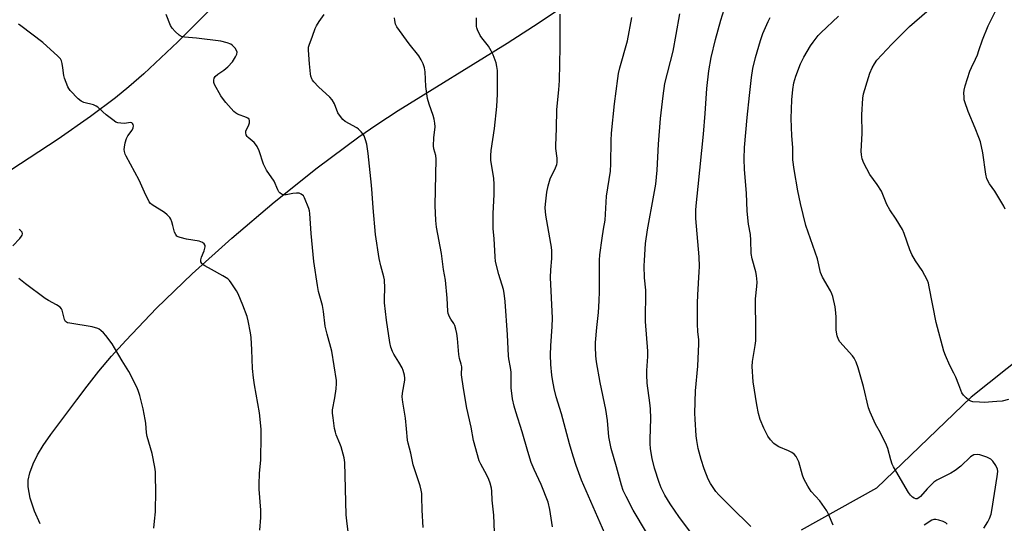
# Model space of a CAD drawing. Units: inches. Extents: x 1213768 to 1219769, y 533455 to 537456.
# Drawn here: x 1217151 to 1217531, y 535498 to 535692 of the extents above; entities that cross this region are included whole.
import ezdxf

# ---------------------------------------------------------------- set-up
doc = ezdxf.new("R2010")
doc.units = ezdxf.units.IN
doc.header["$MEASUREMENT"] = 0
doc.layers.add('NTRL-Farm Land', color=3, linetype='Continuous')
doc.layers.add('Undefined', color=1, linetype='Continuous')

msp = doc.modelspace()

# ---------------------------------------------------------------- linework, layer by layer
at = {"layer": 'NTRL-Farm Land'}
for points in [[(1217225.14, 535696.64), (1217212.26, 535683.79), (1217199.15, 535671.43), (1217193.45, 535666.43), (1217188.21, 535662.12), (1217178.68, 535654.94), (1217166.21, 535646.28), (1217118.3, 535615)], [(1217159.2, 535497.94), (1217157.07, 535502.81), (1217155.42, 535507.84), (1217154.55, 535512.18), (1217154.57, 535514.67), (1217155.18, 535517.61), (1217156.46, 535521.03), (1217158.24, 535524.56), (1217160.41, 535528.15), (1217163.29, 535532.38), (1217173.39, 535545.76), (1217177.31, 535551.04), (1217181.85, 535556.72), (1217186.74, 535562.49), (1217192.24, 535568.64), (1217204.12, 535581.03), (1217217.84, 535594.28), (1217233.11, 535608.05), (1217249.4, 535621.88), (1217265.99, 535635.13), (1217282.11, 535647.2), (1217288.99, 535651.93), (1217297.26, 535657.3), (1217339.33, 535683.3), (1217349.45, 535689.76), (1217358.22, 535695.59)], [(1217545.98, 535568.86), (1217518.28, 535546.75), (1217481.73, 535511.59), (1217452.64, 535495.39)]]:
    msp.add_lwpolyline(points, dxfattribs=at)
at = {"layer": 'Undefined'}
for points, elevation in [([(1217531.28, 535619.28), (1217530.8, 535620.36), (1217530.07, 535621.64), (1217527.3, 535626.2), (1217525.26, 535629.05), (1217524.29, 535630.99), (1217523.9, 535632.68), (1217522.73, 535640.93), (1217521.77, 535645.2), (1217521.2, 535646.87), (1217519.81, 535650.46), (1217517.04, 535656.93), (1217515.77, 535660.58), (1217515.58, 535661.43), (1217515.47, 535662.56), (1217515.41, 535663.98), (1217515.47, 535665.11), (1217515.91, 535666.83), (1217517.76, 535672.48), (1217518.3, 535673.85), (1217519.87, 535677.05), (1217520.64, 535678.82), (1217521.22, 535680.38), (1217522.56, 535684.51), (1217524.77, 535689.9), (1217529.85, 535700.12)], 270), ([(1217278.32, 535491.72), (1217277.43, 535499), (1217277.22, 535501.36), (1217276.74, 535521.54), (1217276.45, 535523.29), (1217275.35, 535527.56), (1217274.83, 535528.93), (1217273.41, 535532.17), (1217273.06, 535533.19), (1217272.76, 535534.64), (1217272.14, 535538.77), (1217271.94, 535540.54), (1217271.97, 535541.87), (1217272.83, 535546.51), (1217273.33, 535549.99), (1217273.54, 535552.02), (1217273.48, 535553.15), (1217271.66, 535564.42), (1217269.85, 535571.08), (1217269.1, 535574.15), (1217268.48, 535579.78), (1217268.15, 535582.12), (1217266.6, 535587.5), (1217266.1, 535589.77), (1217264.78, 535599.08), (1217263.67, 535609.91), (1217263.19, 535617.53), (1217263.03, 535618.65), (1217262.79, 535619.5), (1217261.17, 535623.65), (1217260.72, 535624.37), (1217259.84, 535625.07), (1217259.06, 535625.37), (1217258.03, 535625.42), (1217256.68, 535625.25), (1217254.07, 535624.76), (1217253.23, 535624.73), (1217252.72, 535624.84), (1217252.26, 535625.08), (1217251.63, 535625.57), (1217251.27, 535625.97), (1217250.83, 535626.72), (1217249.41, 535629.99), (1217246.53, 535634.28), (1217245.94, 535635.28), (1217245.38, 535636.66), (1217243.67, 535641.78), (1217242.91, 535643.35), (1217242.29, 535644.31), (1217241.76, 535644.98), (1217239.37, 535646.87), (1217239.01, 535647.26), (1217238.63, 535647.96), (1217238.49, 535648.74), (1217238.58, 535649.28), (1217239.62, 535651.75), (1217239.89, 535652.59), (1217239.94, 535653.27), (1217239.75, 535653.89), (1217239.28, 535654.39), (1217238.81, 535654.65), (1217235.26, 535655.89), (1217234.56, 535656.37), (1217233.93, 535656.96), (1217230.78, 535660.41), (1217229.86, 535661.53), (1217228.93, 535663.01), (1217226.5, 535667.3), (1217226.22, 535668.04), (1217226.13, 535669), (1217226.3, 535669.71), (1217226.73, 535670.41), (1217227.69, 535671.27), (1217230.03, 535672.83), (1217231.53, 535674.19), (1217233.34, 535676.07), (1217234.6, 535678.01), (1217235.07, 535679.02), (1217235.17, 535679.75), (1217234.96, 535680.46), (1217234.36, 535681.37), (1217233.42, 535682.42), (1217232.75, 535682.9), (1217231.39, 535683.4), (1217228.83, 535684.07), (1217219.45, 535685.19), (1217214.83, 535685.59), (1217213.73, 535685.81), (1217213.23, 535686.04), (1217212.77, 535686.37), (1217211.29, 535687.77), (1217210.12, 535689.08), (1217209.54, 535690.06), (1217207.79, 535694.33)], 248), ([(1217306.89, 535496.5), (1217306.49, 535503.13), (1217306.45, 535508.37), (1217306.38, 535509.58), (1217306.14, 535510.94), (1217305.71, 535512.58), (1217303.05, 535520.64), (1217302.13, 535525.09), (1217301.07, 535529), (1217300.86, 535530.12), (1217300.45, 535534.48), (1217300.16, 535538.7), (1217299.1, 535544.82), (1217298.84, 535546.88), (1217298.95, 535548.29), (1217299.85, 535553.28), (1217299.86, 535554.12), (1217299.69, 535555.27), (1217299.24, 535556.98), (1217298.79, 535558.01), (1217297.54, 535560.19), (1217295.57, 535563.34), (1217295.05, 535564.33), (1217294.43, 535566.08), (1217294.1, 535567.8), (1217292.8, 535576.47), (1217292.05, 535583.06), (1217291.99, 535584.83), (1217292.16, 535588.73), (1217291.97, 535591.95), (1217291.75, 535593.11), (1217290.59, 535597.44), (1217289.96, 535600.23), (1217288.55, 535609.43), (1217287.58, 535619.78), (1217287.3, 535625.26), (1217287.04, 535628.55), (1217285.69, 535640.72), (1217285.19, 535644.36), (1217284.73, 535645.98), (1217284.12, 535647.54), (1217283.7, 535648.25), (1217282.97, 535649.11), (1217281.95, 535650.09), (1217281.29, 535650.6), (1217276.81, 535653.09), (1217275.94, 535653.86), (1217274.98, 535654.96), (1217274.02, 535656.41), (1217272.67, 535659.91), (1217271.84, 535661.38), (1217270.91, 535662.47), (1217266.51, 535666.44), (1217264.72, 535668.29), (1217264.23, 535668.96), (1217263.96, 535669.48), (1217263.58, 535670.59), (1217263.4, 535671.46), (1217263.03, 535675.3), (1217262.72, 535680.55), (1217262.75, 535681.67), (1217262.9, 535682.5), (1217264.27, 535685.93), (1217265.3, 535688.89), (1217265.77, 535689.91), (1217266.77, 535691.61), (1217268.77, 535694.28)], 250), ([(1217334.48, 535494.69), (1217334.19, 535501.22), (1217333.56, 535506.96), (1217333.35, 535510.43), (1217333.2, 535511.59), (1217332.73, 535513.63), (1217332.26, 535514.99), (1217331.41, 535516.72), (1217329.14, 535520.91), (1217328.53, 535522.24), (1217326.28, 535530.04), (1217325.36, 535535.22), (1217323.69, 535542.49), (1217322.41, 535550.08), (1217321.66, 535555.33), (1217321.64, 535556.2), (1217321.8, 535557.65), (1217321.79, 535558.42), (1217321.58, 535559.52), (1217320.94, 535561.68), (1217320.68, 535563.15), (1217320.19, 535569.36), (1217319.94, 535571.35), (1217319.54, 535573.02), (1217319.11, 535574.37), (1217318.72, 535575.13), (1217317.62, 535576.81), (1217317.11, 535577.77), (1217316.6, 535579.02), (1217316.43, 535579.85), (1217316.18, 535584.92), (1217315.58, 535591.9), (1217314.75, 535595.92), (1217313.95, 535602.17), (1217312.07, 535612.26), (1217311.78, 535614.89), (1217311.48, 535620.71), (1217311.92, 535638.48), (1217311.79, 535639.92), (1217311.08, 535642.53), (1217310.92, 535643.61), (1217311.07, 535646.7), (1217311.5, 535650.93), (1217311.41, 535652.42), (1217311.19, 535653.89), (1217310.79, 535655.33), (1217309.22, 535659.77), (1217308.63, 535661.9), (1217307.97, 535666.54), (1217307.66, 535672.14), (1217307.39, 535673.72), (1217306.92, 535675.31), (1217306.14, 535676.88), (1217305.22, 535678.38), (1217301.54, 535683.04), (1217296.75, 535689.6), (1217296.22, 535690.61), (1217295.92, 535691.94), (1217295.91, 535693.01)], 252), ([(1217356.82, 535496.8), (1217355.81, 535503.38), (1217355.12, 535506.29), (1217352.42, 535513.1), (1217349.69, 535518.86), (1217348.59, 535521.56), (1217347.23, 535525.81), (1217345.06, 535533.43), (1217342.59, 535541.15), (1217342, 535543.31), (1217341.39, 535546.06), (1217340.88, 535550.39), (1217340.82, 535551.54), (1217340.87, 535554.66), (1217340.78, 535556.39), (1217340.6, 535558.12), (1217339.98, 535561.54), (1217339.84, 535562.7), (1217339.47, 535570.82), (1217338.54, 535583.68), (1217338.1, 535586.8), (1217337.83, 535588.2), (1217336.09, 535594.01), (1217334.85, 535599.09), (1217334.66, 535600.84), (1217334.25, 535607.93), (1217333.85, 535611.72), (1217333.96, 535617.51), (1217334.35, 535624.87), (1217334.31, 535628.85), (1217334.12, 535631.13), (1217333.05, 535638.17), (1217332.98, 535639.89), (1217333.16, 535641.91), (1217334.37, 535650.4), (1217335.31, 535658.82), (1217335.6, 535663.59), (1217335.62, 535670.65), (1217335.53, 535672.67), (1217335.31, 535674.31), (1217335.03, 535675.66), (1217333.93, 535678.78), (1217333.1, 535680.36), (1217332.05, 535682.14), (1217329.59, 535685.27), (1217328.94, 535686.21), (1217327.88, 535688.34), (1217327.6, 535689.18), (1217327.51, 535689.75), (1217327.42, 535693)], 254), ([(1217377.81, 535492.1), (1217367.99, 535514.79), (1217365.85, 535520.4), (1217364.73, 535523.96), (1217363.34, 535528.78), (1217360.22, 535540.33), (1217358.18, 535546.89), (1217357.41, 535550.03), (1217356.78, 535553.51), (1217356.56, 535555.26), (1217356.2, 535559.34), (1217356.07, 535563.06), (1217356.14, 535566.56), (1217356.63, 535573.99), (1217356.76, 535577.21), (1217356, 535592.94), (1217356.13, 535595.86), (1217356.53, 535600.28), (1217356.49, 535603.15), (1217356.39, 535604.58), (1217356.2, 535606.02), (1217354.19, 535616.87), (1217354.03, 535618.31), (1217353.98, 535619.76), (1217354.08, 535621.2), (1217354.65, 535625.78), (1217355.12, 535628.29), (1217355.93, 535630.96), (1217357.92, 535635.24), (1217358.4, 535636.51), (1217358.55, 535637.29), (1217358.54, 535638.89), (1217358.08, 535642.58), (1217358.03, 535643.74), (1217358.38, 535650.4), (1217358.44, 535657.69), (1217359.25, 535665.32), (1217359.45, 535668.81), (1217359.69, 535681.66), (1217359.7, 535694.48)], 256), ([(1217393.02, 535494.51), (1217387.85, 535503.12), (1217385.15, 535508.38), (1217384.05, 535510.81), (1217383.35, 535512.86), (1217381.48, 535519.86), (1217379.46, 535526.99), (1217378.86, 535529.51), (1217378.53, 535531.49), (1217377.95, 535537.69), (1217377.34, 535542), (1217375.13, 535552.44), (1217373.72, 535560.34), (1217373.49, 535562.65), (1217373.34, 535566.1), (1217373.37, 535567.83), (1217373.86, 535573.63), (1217374.51, 535579.39), (1217374.82, 535583.93), (1217374.91, 535587.5), (1217374.87, 535599.52), (1217375.06, 535601.67), (1217375.91, 535608.08), (1217376.44, 535611.54), (1217377.07, 535614.97), (1217377.29, 535619.66), (1217377.66, 535624.22), (1217379.12, 535633.96), (1217379.32, 535636.77), (1217379.43, 535645.66), (1217379.56, 535648.5), (1217380.71, 535659.92), (1217381.97, 535669.6), (1217382.29, 535671.62), (1217382.78, 535673.78), (1217385.65, 535684.14), (1217387.39, 535693.14)], 258), ([(1217410.38, 535494.12), (1217405.55, 535500.66), (1217404.06, 535502.79), (1217402.14, 535505.67), (1217400.14, 535509), (1217398.75, 535511.79), (1217397.92, 535513.88), (1217396.17, 535519.33), (1217395.22, 535523.11), (1217394.6, 535526.83), (1217394.4, 535528.82), (1217394.4, 535530.55), (1217394.69, 535538.53), (1217394.54, 535542.24), (1217394.34, 535544.53), (1217393.34, 535552.13), (1217393.16, 535555.33), (1217393.15, 535557.07), (1217393.49, 535562.47), (1217393.54, 535564.48), (1217392.64, 535575.97), (1217392.75, 535588.01), (1217392.32, 535592.82), (1217392.16, 535597.41), (1217392.22, 535599.47), (1217392.65, 535606.02), (1217393.39, 535611.22), (1217395.92, 535624.64), (1217396.6, 535628.83), (1217397.19, 535634.33), (1217397.71, 535644.31), (1217398.42, 535654.16), (1217399.46, 535662.97), (1217400.16, 535667.67), (1217403.28, 535680.2), (1217404.52, 535686.57), (1217405.88, 535694.59)], 260), ([(1217433.21, 535496.85), (1217425.5, 535504.48), (1217420.97, 535509.12), (1217419.79, 535510.42), (1217418.42, 535512.28), (1217417.65, 535513.5), (1217416.86, 535515.11), (1217415.3, 535519.08), (1217414.06, 535522.75), (1217412.95, 535527), (1217412.38, 535530.09), (1217412.15, 535531.81), (1217411.74, 535538.3), (1217411.68, 535540.63), (1217411.89, 535549.21), (1217412.79, 535558.71), (1217413.18, 535567.33), (1217413.18, 535568.8), (1217412.85, 535572.07), (1217412.7, 535574.86), (1217412.68, 535582.99), (1217412.81, 535586.24), (1217413.39, 535595.07), (1217413.43, 535597.1), (1217413.3, 535600.82), (1217412.05, 535615.67), (1217412.01, 535618.82), (1217412.14, 535620.57), (1217412.99, 535627.92), (1217415.07, 535648.22), (1217415.68, 535656.18), (1217416.29, 535665.82), (1217417.06, 535672.64), (1217418.01, 535677.7), (1217419.63, 535684.7), (1217421.64, 535692.11), (1217422.92, 535696.3)], 262), ([(1217465.06, 535497.32), (1217463.27, 535501.65), (1217462.63, 535502.95), (1217459.88, 535506.79), (1217456.59, 535510.38), (1217455.28, 535512.36), (1217453.7, 535515.23), (1217453.23, 535516.63), (1217451.78, 535521.78), (1217451.29, 535522.87), (1217450.69, 535523.89), (1217449.93, 535524.74), (1217449.01, 535525.35), (1217447.76, 535526), (1217444.02, 535527.62), (1217443.02, 535528.18), (1217442.18, 535528.89), (1217440.84, 535530.3), (1217439.86, 535531.69), (1217438.25, 535534.79), (1217436.86, 535538.18), (1217436.26, 535540.42), (1217435.53, 535543.84), (1217434.22, 535552.63), (1217433.78, 535558.63), (1217433.94, 535560.56), (1217434.97, 535566.71), (1217435.18, 535568.42), (1217435.18, 535573.75), (1217435.02, 535583.14), (1217435.11, 535584.61), (1217435.63, 535589.37), (1217435.65, 535591.11), (1217435.45, 535593.65), (1217435.25, 535595.04), (1217433.78, 535600.03), (1217433.35, 535602.14), (1217433.25, 535607.24), (1217433.11, 535609.43), (1217432.41, 535613.44), (1217431.79, 535618.43), (1217431.59, 535625.38), (1217430.87, 535634.59), (1217430.68, 535638.63), (1217430.81, 535643), (1217431.81, 535654.54), (1217432.7, 535663.11), (1217433.52, 535670.01), (1217434.08, 535673.55), (1217435.02, 535677.75), (1217436.94, 535684.24), (1217437.94, 535687), (1217439.94, 535691.57), (1217440.72, 535693.14)], 264), ([(1217523.15, 535496.19), (1217524.68, 535498.68), (1217525.31, 535500), (1217525.88, 535501.68), (1217526.19, 535503.1), (1217528.3, 535516.14), (1217528.47, 535518.12), (1217528.32, 535519.01), (1217527.72, 535520.33), (1217526.63, 535522.06), (1217525.85, 535522.86), (1217524.32, 535523.59), (1217521.61, 535524.56), (1217520.55, 535524.68), (1217519.31, 535524.47), (1217518.62, 535524.16), (1217517.96, 535523.7), (1217514.23, 535520.19), (1217512.08, 535518.45), (1217510.42, 535517.48), (1217505.04, 535514.73), (1217503.81, 535513.95), (1217501.29, 535511.44), (1217498.66, 535508.47), (1217498.06, 535507.9), (1217497.39, 535507.56), (1217496.94, 535507.5), (1217496.26, 535507.76), (1217495.61, 535508.23), (1217494.79, 535509.01), (1217494.08, 535509.95), (1217488.27, 535519.84), (1217487.82, 535520.89), (1217487.27, 535522.52), (1217486.08, 535526.92), (1217485.64, 535528.27), (1217483.25, 535533), (1217481.36, 535536.33), (1217479.22, 535540.91), (1217478.69, 535542.59), (1217476.75, 535550.8), (1217474.69, 535558.08), (1217473.87, 535560.23), (1217473.1, 535561.76), (1217472.45, 535562.69), (1217467.64, 535568.05), (1217467.08, 535569.04), (1217466.61, 535570.4), (1217466.26, 535571.8), (1217466.17, 535572.67), (1217466.17, 535577.6), (1217466.1, 535579.29), (1217465.72, 535581.57), (1217464.88, 535585.53), (1217464.53, 535586.54), (1217463.98, 535587.74), (1217460.88, 535593.02), (1217460.07, 535594.79), (1217458.91, 535600.06), (1217454.44, 535612.92), (1217452.4, 535621.48), (1217451.42, 535626.28), (1217449.95, 535634.56), (1217449.48, 535638.24), (1217449.5, 535642.99), (1217449.05, 535647.49), (1217448.87, 535654.23), (1217449.13, 535661.44), (1217449.44, 535665.41), (1217449.89, 535668.01), (1217450.56, 535670.57), (1217452.41, 535675.24), (1217453.03, 535676.57), (1217453.75, 535677.86), (1217456.31, 535682.17), (1217457.29, 535683.63), (1217459.28, 535686.16), (1217460.26, 535687.26), (1217467.05, 535693.72)], 266), ([(1217532.64, 535545.8), (1217530.14, 535545.25), (1217528.14, 535545.02), (1217523.21, 535544.69), (1217521.47, 535544.75), (1217518.87, 535544.99), (1217518.05, 535545.17), (1217517.32, 535545.53), (1217516.25, 535546.43), (1217515.28, 535547.46), (1217514.69, 535548.39), (1217513.52, 535551.5), (1217512.28, 535554.44), (1217511.57, 535556.02), (1217509.99, 535558.99), (1217508.34, 535562.83), (1217507.7, 535564.5), (1217504.71, 535575.57), (1217502.04, 535589.25), (1217501.72, 535590.66), (1217501.34, 535591.73), (1217499.36, 535595.55), (1217496.76, 535599.27), (1217495.31, 535601.74), (1217494.59, 535603.52), (1217492.43, 535609.9), (1217491.76, 535611.42), (1217489.3, 535615.35), (1217486.83, 535618.93), (1217485.75, 535621.04), (1217483.61, 535626.15), (1217481.93, 535628.76), (1217479.11, 535632.58), (1217476.81, 535637.01), (1217476.18, 535638.62), (1217475.92, 535640.24), (1217475.86, 535641.64), (1217476.17, 535648.37), (1217476.04, 535655.64), (1217476.42, 535662.05), (1217476.77, 535663.77), (1217478.62, 535669.99), (1217479.19, 535671.64), (1217480.07, 535673.75), (1217480.91, 535675.29), (1217481.9, 535676.75), (1217487.61, 535682.89), (1217494.47, 535689.66), (1217501.15, 535695.42)], 268), ([(1217243.96, 535495.47), (1217244.28, 535500.3), (1217244.29, 535503.18), (1217243.7, 535511.22), (1217243.64, 535513), (1217243.77, 535517.39), (1217244.27, 535522.49), (1217244.47, 535531.98), (1217244.4, 535534.34), (1217243.82, 535540.66), (1217241.87, 535551.56), (1217241.49, 535554.16), (1217241.16, 535557.86), (1217240.88, 535565.01), (1217240.59, 535569.77), (1217240.39, 535571.54), (1217239.46, 535576.19), (1217239.03, 535577.91), (1217237.42, 535582.25), (1217235.61, 535586.55), (1217234.91, 535587.81), (1217232.92, 535590.78), (1217232.21, 535591.73), (1217231.6, 535592.33), (1217229.65, 535593.55), (1217225.33, 535595.97), (1217222.7, 535597.35), (1217222.04, 535597.8), (1217221.54, 535598.34), (1217221.22, 535598.98), (1217221.12, 535599.69), (1217221.41, 535600.76), (1217222.42, 535603.15), (1217222.78, 535604.18), (1217222.85, 535604.68), (1217222.8, 535605.19), (1217222.49, 535605.85), (1217221.86, 535606.34), (1217220.5, 535606.88), (1217215.68, 535607.66), (1217213.18, 535608.3), (1217212.41, 535608.59), (1217211.96, 535608.86), (1217211.47, 535609.44), (1217211.01, 535610.4), (1217210.42, 535612.94), (1217210.02, 535614.33), (1217209.6, 535615.39), (1217209.16, 535616.07), (1217208.22, 535617.06), (1217207.19, 535617.96), (1217202.44, 535620.88), (1217201.79, 535621.43), (1217201.28, 535622.12), (1217199.39, 535625.83), (1217197.42, 535630.45), (1217192.39, 535639.66), (1217192.01, 535640.47), (1217191.7, 535641.5), (1217191.6, 535642.29), (1217191.68, 535643.15), (1217192.05, 535644.86), (1217192.54, 535646.54), (1217193.06, 535647.58), (1217194.67, 535649.75), (1217195.12, 535650.64), (1217195.19, 535651.4), (1217195.08, 535651.9), (1217194.85, 535652.32), (1217194.51, 535652.58), (1217194.07, 535652.66), (1217191.79, 535652.34), (1217190.35, 535652.38), (1217189.23, 535652.55), (1217188.44, 535652.83), (1217187.24, 535653.63), (1217184.71, 535655.66), (1217183.36, 535656.79), (1217181.5, 535658.54), (1217180.83, 535659.01), (1217179.78, 535659.43), (1217176.03, 535660.4), (1217175, 535660.89), (1217173.91, 535661.85), (1217170.85, 535665.04), (1217170.32, 535665.73), (1217169.9, 535666.48), (1217168.58, 535669.7), (1217168.32, 535670.81), (1217168.02, 535673.69), (1217167.74, 535675.39), (1217167.43, 535676.47), (1217167, 535677.19), (1217165.98, 535678.26), (1217160.25, 535683.56), (1217151.74, 535689.91), (1217150.92, 535690.63)], 246), ([(1217148.72, 535605.15), (1217151.37, 535607.91), (1217152.06, 535608.8), (1217152.28, 535609.25), (1217152.36, 535609.71), (1217152.22, 535610.36), (1217151.95, 535610.77), (1217151.55, 535611.11), (1217151.07, 535611.36)], 244), ([(1217203.02, 535496.28), (1217203.36, 535498.89), (1217203.64, 535502.5), (1217203.73, 535504.45), (1217203.77, 535508.82), (1217203.74, 535518.01), (1217203.47, 535519.78), (1217202.44, 535525.07), (1217200.46, 535531.61), (1217200.27, 535532.99), (1217199.92, 535536.75), (1217199.7, 535538.19), (1217198.89, 535542.21), (1217197.6, 535547.33), (1217197.03, 535549.26), (1217196.5, 535550.61), (1217193.43, 535556.65), (1217190.81, 535560.8), (1217187.89, 535565.77), (1217186.94, 535567.25), (1217184.6, 535570.49), (1217183.66, 535571.52), (1217182.64, 535572.47), (1217181.98, 535572.94), (1217181.48, 535573.18), (1217179.31, 535573.83), (1217170.61, 535575.27), (1217169.79, 535575.47), (1217169.31, 535575.68), (1217168.96, 535575.97), (1217168.61, 535576.66), (1217167.71, 535580.3), (1217167.47, 535580.79), (1217166.91, 535581.41), (1217165.48, 535582.41), (1217162.4, 535583.96), (1217161.16, 535584.76), (1217153.55, 535590.45), (1217151.05, 535592.47)], 244), ([(1217509.01, 535497.77), (1217508.4, 535498.34), (1217507.38, 535498.81), (1217505.7, 535499.34), (1217504.59, 535499.6), (1217503.8, 535499.61), (1217503.08, 535499.34), (1217500.12, 535497.33)], 264)]:
    msp.add_lwpolyline(points, dxfattribs=dict(at, elevation=elevation))

doc.saveas('drawing.dxf')
